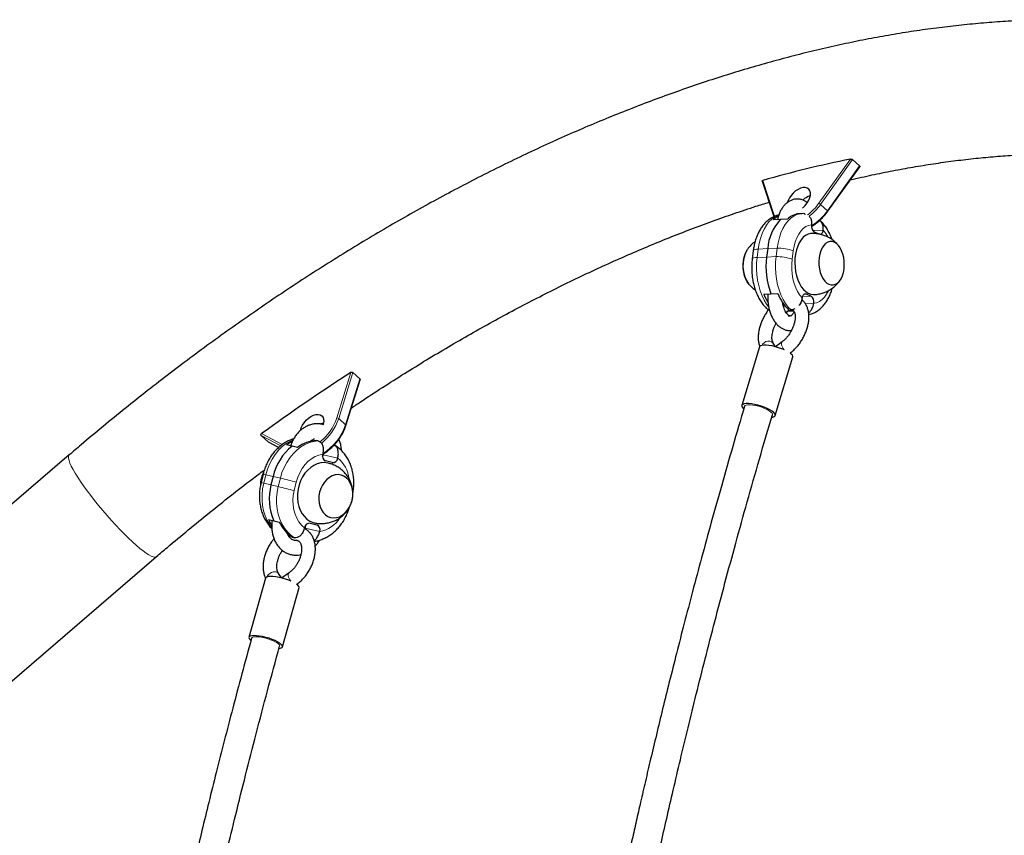
# Model space of a CAD drawing. Extents: x -83 to 770, y -9 to 651.
# Drawn here: x 113 to 135, y 170 to 188 of the extents above; entities that cross this region are included whole.
import ezdxf

# ---------------------------------------------------------------- set-up
doc = ezdxf.new("R2010")
doc.units = 0
doc.header["$LTSCALE"] = 0.125
doc.header["$MEASUREMENT"] = 0
doc.layers.add('CONTOUR', color=7, linetype='CONTINUOUS')

msp = doc.modelspace()

# ---------------------------------------------------------------- linework, layer by layer
at = {"layer": 'CONTOUR', "lineweight": 18}
for p, q in [((130.54186, 183.93393), (131.21942, 184.88036)), ((131.26494, 184.86878), (130.57803, 183.90927)), ((130.72636, 183.77329), (131.41328, 184.73279)), ((129.33929, 184.42257), (129.57639, 183.69885)), ((130.57803, 183.90927), (130.72636, 183.77329)), ((129.57639, 183.69885), (129.59674, 183.65083)), ((130.63245, 183.35621), (130.40669, 183.34642)), ((129.24007, 182.95065), (129.21704, 182.76963)), ((129.42012, 182.77844), (129.21704, 182.76963)), ((129.44316, 182.95946), (129.24007, 182.95065)), ((129.42012, 182.77844), (129.6232, 182.78725)), ((129.44316, 182.95946), (129.64624, 182.96827)), ((129.6232, 182.78725), (129.64624, 182.96827)), ((129.99185, 182.91251), (129.96881, 182.73149)), ((130.37689, 181.94035), (130.19032, 181.93226)), ((130.26999, 181.98878), (130.22888, 181.98699)), ((130.43279, 181.78739), (130.25024, 181.77947)), ((129.9312, 180.72535), (129.92231, 180.72051)), ((120.19505, 179.32533), (120.49553, 180.29967)), ((120.54209, 180.30073), (120.23745, 179.31293)), ((120.38579, 179.17694), (120.69042, 180.16475)), ((120.38579, 179.17694), (120.23745, 179.31293)), ((118.58359, 178.98961), (119.02567, 178.753)), ((118.99348, 178.72842), (118.5746, 178.95262)), ((118.72294, 178.81664), (118.95213, 178.69396)), ((119.89228, 178.54112), (119.9054, 178.53808)), ((120.2186, 178.46558), (119.9054, 178.53808)), ((118.67294, 178.10748), (118.62823, 177.9254)), ((118.78483, 177.88915), (118.62823, 177.9254)), ((118.82954, 178.07123), (118.67294, 178.10748)), ((118.82954, 178.07123), (118.98615, 178.03498)), ((118.94144, 177.8529), (118.98615, 178.03498)), ((119.32828, 177.95132), (119.28357, 177.76924)), ((118.78483, 177.88915), (118.94144, 177.8529)), ((119.76815, 177.03265), (119.60543, 177.07032)), ((119.50379, 176.96333), (119.5179, 176.96007)), ((119.83111, 176.88756), (119.5179, 176.96007)), ((119.33957, 175.76067), (119.33529, 175.75815))]:
    msp.add_line(p, q, dxfattribs=at)
at = {"layer": 'CONTOUR', "lineweight": 25}
for p, q in [((130.73415, 183.76276), (131.41733, 184.71704)), ((131.26494, 184.86878), (131.41328, 184.73279)), ((129.32515, 184.40495), (129.56523, 183.67213)), ((129.56523, 183.67213), (129.57608, 183.64387)), ((130.17301, 183.70906), (130.12224, 183.70685)), ((130.22911, 183.70565), (130.25538, 183.70134)), ((129.70802, 183.58218), (129.56094, 183.5758)), ((129.86556, 183.58901), (129.71848, 183.58263)), ((130.38302, 183.46921), (130.38286, 183.46789)), ((130.53312, 183.27357), (130.43893, 183.31624)), ((130.63228, 183.3549), (130.63245, 183.35621)), ((129.1346, 182.91764), (129.11156, 182.73662)), ((129.44316, 182.95946), (129.42012, 182.77844)), ((129.35854, 181.98542), (129.51085, 181.99203)), ((129.51085, 181.99203), (129.66317, 181.99864)), ((130.26999, 181.98878), (130.37689, 181.94035)), ((129.78038, 181.72864), (129.8137, 181.73009)), ((130.18354, 181.90169), (130.18337, 181.90038)), ((130.43279, 181.78739), (130.43296, 181.7887)), ((129.85458, 181.60805), (129.85, 181.57205)), ((130.00689, 181.61465), (129.85458, 181.60805)), ((129.89794, 181.64122), (129.94871, 181.64343)), ((129.61086, 180.85565), (129.56173, 180.93206)), ((129.75614, 180.96279), (129.6093, 180.85449)), ((129.2647, 180.85057), (128.88638, 179.59481)), ((129.92349, 180.71966), (129.93123, 180.72537)), ((129.6045, 179.37847), (129.98282, 180.63423)), ((120.69042, 180.16475), (120.54209, 180.30073)), ((120.39179, 179.16314), (120.69509, 180.14663)), ((118.72294, 178.81664), (118.5746, 178.95262)), ((118.72729, 178.81359), (118.95165, 178.69351)), ((119.23441, 178.72096), (119.12099, 178.74722)), ((119.79861, 178.8344), (119.75946, 178.84346)), ((119.3559, 178.69284), (119.24248, 178.71909)), ((119.89392, 178.54855), (119.89361, 178.54723)), ((119.9054, 178.53808), (119.90974, 178.55577)), ((114.45481, 178.53173), (105.27771, 170.65711)), ((120.09603, 178.3679), (119.95688, 178.40346)), ((120.21827, 178.46426), (120.2186, 178.46558)), ((118.61568, 178.11969), (118.57097, 177.93761)), ((118.82954, 178.07123), (118.78483, 177.88915)), ((118.72818, 177.14752), (118.84563, 177.12033)), ((118.84563, 177.12033), (118.96308, 177.09314)), ((119.629, 177.06821), (119.76815, 177.03265)), ((119.50676, 176.97184), (119.50643, 176.97053)), ((119.51434, 176.94557), (119.5179, 176.96007)), ((119.83111, 176.88756), (119.83143, 176.88888)), ((119.24939, 176.76624), (119.28854, 176.75718)), ((107.1499, 168.47525), (116.327, 176.34987)), ((119.17159, 176.00318), (119.0101, 175.89129)), ((118.66471, 175.8873), (118.30898, 174.6184)), ((119.01189, 175.89253), (118.94565, 175.98871)), ((119.03114, 174.41595), (119.38687, 175.68484)), ((119.33561, 175.75793), (119.33959, 175.76069))]:
    msp.add_line(p, q, dxfattribs=at)
at = {"layer": 'CONTOUR', "lineweight": 25, "flags": 128}
for points in [[(130.1892, 183.8291), (130.20269, 183.84033), (130.25075, 183.88759), (130.29222, 183.94048), (130.32516, 183.99652), (130.34801, 184.05311), (130.35973, 184.10759), (130.35974, 184.15741), (130.34807, 184.20024), (130.32525, 184.23409), (130.29234, 184.25737), (130.2509, 184.26899), (130.20285, 184.2684), (130.15044, 184.25564), (130.09613, 184.2313), (130.04245, 184.19652), (129.99191, 184.15293), (129.94688, 184.10256), (129.90946, 184.04777), (129.8814, 183.99112), (129.86874, 183.95427)], [(130.38026, 183.28396), (130.36342, 183.28265), (130.30855, 183.26925), (130.25579, 183.24219), (130.20628, 183.20204), (130.16106, 183.14966), (130.12111, 183.08618), (130.08727, 183.01293), (130.06026, 182.93149), (130.04066, 182.84358), (130.02889, 182.75109), (130.0252, 182.65598), (130.02966, 182.56027), (130.04219, 182.46602), (130.06251, 182.37523), (130.09019, 182.28983), (130.12464, 182.21165), (130.16513, 182.14234), (130.2108, 182.08339), (130.26067, 182.03606), (130.31367, 182.00135), (130.36868, 181.98), (130.42453, 181.97246), (130.43698, 181.97269)], [(130.63228, 183.3549), (130.6278, 183.33223), (130.62081, 183.31168), (130.61155, 183.29405), (130.60038, 183.28), (130.58773, 183.27006), (130.57407, 183.2646), (130.5666, 183.26361)], [(131.08131, 182.52485), (131.08725, 182.60527), (131.08489, 182.68693), (131.07431, 182.76734), (131.05581, 182.84407), (131.02997, 182.91477), (130.99757, 182.9773), (130.9596, 183.02976), (130.9172, 183.07056), (130.87167, 183.09846), (130.82439, 183.11261), (130.77679, 183.11258), (130.73033, 183.09836), (130.68642, 183.0704), (130.64638, 183.02955), (130.61144, 182.97703), (130.58265, 182.91446), (130.5609, 182.84372), (130.54684, 182.76698), (130.5409, 182.68656), (130.54326, 182.6049), (130.55384, 182.52449), (130.57234, 182.44777), (130.59818, 182.37706), (130.63058, 182.31453), (130.66856, 182.26207), (130.71095, 182.22127), (130.75648, 182.19337), (130.80376, 182.17922), (130.85136, 182.17926), (130.89782, 182.19347), (130.94173, 182.22143), (130.98177, 182.26229), (131.01671, 182.3148), (131.0455, 182.37737), (131.06725, 182.44811), (131.08131, 182.52485)], [(131.08131, 182.52485), (131.08725, 182.60527), (131.08489, 182.68693), (131.07431, 182.76734), (131.05581, 182.84407), (131.02997, 182.91477), (130.99757, 182.9773), (130.9596, 183.02976), (130.9172, 183.07056), (130.87167, 183.09846), (130.82439, 183.11261), (130.77679, 183.11258), (130.73033, 183.09836), (130.68642, 183.0704), (130.64638, 183.02955), (130.61144, 182.97703), (130.58265, 182.91446), (130.5609, 182.84372), (130.54684, 182.76698), (130.5409, 182.68656), (130.54326, 182.6049), (130.55384, 182.52449), (130.57234, 182.44777), (130.59818, 182.37706), (130.63058, 182.31453), (130.66856, 182.26207), (130.71095, 182.22127), (130.75648, 182.19337), (130.80376, 182.17922), (130.85136, 182.17926), (130.89782, 182.19347), (130.94173, 182.22143), (130.98177, 182.26229), (131.01671, 182.3148), (131.0455, 182.37737), (131.06725, 182.44811), (131.08131, 182.52485)], [(129.06105, 182.17314), (129.04389, 182.19159), (129.00592, 182.24406), (128.97352, 182.30659), (128.94768, 182.37729), (128.92918, 182.45401), (128.91859, 182.53442), (128.91623, 182.61608), (128.92218, 182.6965), (128.93624, 182.77325), (128.95799, 182.84398), (128.98677, 182.90656), (129.00551, 182.93711)], [(130.18354, 181.90169), (130.18802, 181.92437), (130.19501, 181.94491), (130.20427, 181.96254), (130.21544, 181.9766), (130.22809, 181.98654), (130.24175, 181.99199), (130.25589, 181.99274), (130.26999, 181.98878)], [(129.8006, 180.78782), (129.74658, 180.81018), (129.67814, 180.83433), (129.60761, 180.85494), (129.5377, 180.87123), (129.47109, 180.88256), (129.41035, 180.88851), (129.35782, 180.88885), (129.3155, 180.88355), (129.28503, 180.87283), (129.26758, 180.8571), (129.2647, 180.85057)], [(129.98282, 180.63423), (129.98371, 180.64783), (129.97364, 180.67161), (129.95013, 180.6981), (129.92349, 180.71966)], [(129.48854, 179.49935), (129.43198, 179.52768), (129.36826, 179.55443), (129.29982, 179.57857), (129.22929, 179.59918), (129.15937, 179.61547), (129.09277, 179.6268), (129.03203, 179.63275), (128.9795, 179.63309), (128.93718, 179.62779), (128.90671, 179.61708), (128.88926, 179.60134), (128.88549, 179.58121), (128.89556, 179.55743), (128.91907, 179.53094), (128.92625, 179.52461)], [(119.41913, 179.05871), (119.43413, 179.11223), (119.46033, 179.16894), (119.49617, 179.22426), (119.53996, 179.27561), (119.58967, 179.3206), (119.64296, 179.35712), (119.69735, 179.38346), (119.75029, 179.39838), (119.79931, 179.4012), (119.84211, 179.39178), (119.87669, 179.37056), (119.90144, 179.33853), (119.9152, 179.29719), (119.91732, 179.24847), (119.90771, 179.19466), (119.90071, 179.17238)], [(129.53478, 179.34225), (129.5537, 179.34549), (129.58417, 179.35621), (129.60162, 179.37194), (129.60538, 179.39208), (129.59532, 179.41585), (129.5718, 179.44234), (129.53575, 179.47054), (129.48854, 179.49935)], [(119.85013, 179.19897), (119.88277, 179.21348), (119.91426, 179.2237)], [(119.88973, 178.49821), (119.8978, 178.51486), (119.9054, 178.53808)], [(119.9054, 178.53808), (119.8978, 178.51486), (119.88973, 178.49821)], [(120.01248, 178.35694), (120.00111, 178.35945), (119.92794, 178.36734), (119.85337, 178.36138), (119.779, 178.34171), (119.70641, 178.30876), (119.63715, 178.26321), (119.57268, 178.20604), (119.5144, 178.13847), (119.46354, 178.06195), (119.42118, 177.97809), (119.38822, 177.88869), (119.36538, 177.79565), (119.35312, 177.70096), (119.35173, 177.60664), (119.36122, 177.51468), (119.3814, 177.42707), (119.41183, 177.34565), (119.45187, 177.27217), (119.50066, 177.2082), (119.55716, 177.15509), (119.62017, 177.11398), (119.68835, 177.08575), (119.71545, 177.0785)], [(120.52359, 177.55666), (120.53772, 177.63706), (120.54084, 177.71771), (120.53288, 177.79617), (120.51406, 177.87005), (120.48496, 177.93712), (120.44646, 177.99532), (120.39974, 178.0429), (120.34621, 178.0784), (120.2875, 178.10075), (120.22539, 178.10927), (120.16178, 178.1037), (120.09859, 178.08421), (120.03774, 178.05139), (119.98109, 178.00624), (119.93035, 177.95013), (119.88706, 177.88477), (119.85255, 177.81214), (119.82785, 177.73444), (119.81373, 177.65405), (119.8106, 177.5734), (119.81857, 177.49494), (119.83739, 177.42105), (119.86649, 177.35399), (119.90499, 177.29579), (119.95171, 177.24821), (120.00524, 177.21271), (120.06395, 177.19035), (120.12605, 177.18183), (120.18967, 177.1874), (120.25286, 177.20689), (120.3137, 177.23971), (120.37036, 177.28486), (120.4211, 177.34097), (120.46438, 177.40634), (120.4989, 177.47897), (120.52359, 177.55666)], [(120.52359, 177.55666), (120.53772, 177.63706), (120.54084, 177.71771), (120.53288, 177.79617), (120.51406, 177.87005), (120.48496, 177.93712), (120.44646, 177.99532), (120.39974, 178.0429), (120.34621, 178.0784), (120.2875, 178.10075), (120.22539, 178.10927), (120.16178, 178.1037), (120.09859, 178.08421), (120.03774, 178.05139), (119.98109, 178.00624), (119.93035, 177.95013), (119.88706, 177.88477), (119.85255, 177.81214), (119.82785, 177.73444), (119.81373, 177.65405), (119.8106, 177.5734), (119.81857, 177.49494), (119.83739, 177.42105), (119.86649, 177.35399), (119.90499, 177.29579), (119.95171, 177.24821), (120.00524, 177.21271), (120.06395, 177.19035), (120.12605, 177.18183), (120.18967, 177.1874), (120.25286, 177.20689), (120.3137, 177.23971), (120.37036, 177.28486), (120.4211, 177.34097), (120.46438, 177.40634), (120.4989, 177.47897), (120.52359, 177.55666)], [(119.21945, 175.82128), (119.16652, 175.84277), (119.09874, 175.86627), (119.02816, 175.88669), (118.95748, 175.90325), (118.88943, 175.9153), (118.82662, 175.92238), (118.77147, 175.92423), (118.72609, 175.92076), (118.69222, 175.91212), (118.67118, 175.89864), (118.66471, 175.8873)], [(119.38687, 175.68484), (119.38783, 175.69131), (119.38133, 175.71276), (119.36117, 175.73703), (119.33561, 175.75793)], [(118.92773, 174.52132), (118.87316, 174.5482), (118.81079, 174.57388), (118.74301, 174.59738), (118.67242, 174.6178), (118.60175, 174.63435), (118.5337, 174.6464), (118.47089, 174.65349), (118.41573, 174.65533), (118.37035, 174.65187), (118.33649, 174.64323), (118.31544, 174.62974), (118.30803, 174.61193), (118.31452, 174.59048), (118.33468, 174.56621), (118.35009, 174.55297)], [(118.96202, 174.38142), (118.96977, 174.38248), (119.00363, 174.39112), (119.02467, 174.4046), (119.03209, 174.42241), (119.0256, 174.44387), (119.00544, 174.46814), (118.97239, 174.49429), (118.92773, 174.52132)]]:
    msp.add_lwpolyline(points, dxfattribs=at)
at = {"layer": 'CONTOUR', "lineweight": 18, "flags": 128}
for points in [[(129.67893, 183.67599), (129.66376, 183.6709), (129.59574, 183.63867), (129.53095, 183.5922), (129.47036, 183.53219), (129.41488, 183.45954), (129.36536, 183.37535), (129.32252, 183.28087), (129.28703, 183.17754), (129.25941, 183.06691), (129.24007, 182.95065)], [(129.64624, 182.96827), (129.66557, 183.08453), (129.69319, 183.19516), (129.72869, 183.29849), (129.77152, 183.39297), (129.82105, 183.47716), (129.87653, 183.54981), (129.93712, 183.60982), (130.00191, 183.65629), (130.06993, 183.68852), (130.14015, 183.70603), (130.17244, 183.70903)], [(130.38286, 183.46789), (130.3217, 183.45673), (130.26249, 183.43079), (130.20642, 183.39059), (130.15462, 183.33693), (130.10813, 183.27089), (130.06787, 183.1938), (130.03465, 183.10718), (130.00914, 183.01279), (129.99185, 182.91251)], [(129.11156, 182.73664), (129.11518, 182.74449), (129.12823, 182.75385), (129.15017, 182.76134), (129.18015, 182.76667), (129.21704, 182.76963)], [(129.1346, 182.91764), (129.13822, 182.92551), (129.15127, 182.93487), (129.17321, 182.94236), (129.20319, 182.94769), (129.24007, 182.95065)], [(129.21704, 182.76963), (129.20628, 182.64948), (129.20427, 182.52724), (129.21103, 182.40477), (129.22646, 182.2839), (129.25032, 182.16646), (129.28227, 182.05421), (129.32181, 181.94883), (129.36836, 181.85192), (129.4212, 181.76494), (129.4635, 181.70823)], [(129.94871, 181.64343), (129.88573, 181.70681), (129.82737, 181.78256), (129.77452, 181.86954), (129.72798, 181.96645), (129.68843, 182.07183), (129.65649, 182.18408), (129.63262, 182.30152), (129.61719, 182.42239), (129.61043, 182.54486), (129.61245, 182.66709), (129.6232, 182.78725)], [(129.96881, 182.73149), (129.96008, 182.62733), (129.9601, 182.52137), (129.96885, 182.41575), (129.98617, 182.31257), (130.0117, 182.2139), (130.04494, 182.12171), (130.08522, 182.03787), (130.13173, 181.96403), (130.18354, 181.90169)], [(130.43296, 181.7887), (130.49412, 181.79986), (130.55333, 181.8258), (130.6094, 181.866), (130.6612, 181.91966), (130.70769, 181.9857), (130.7446, 182.05543)], [(129.3153, 180.88351), (129.33306, 180.90988), (129.36623, 180.94121), (129.40639, 180.96383), (129.44961, 180.97553), (129.49167, 180.97517), (129.52843, 180.96278), (129.55632, 180.93957), (129.56175, 180.93201)], [(129.54463, 179.39641), (129.54546, 179.40735), (129.53589, 179.42927), (129.51274, 179.45388), (129.47709, 179.48002), (129.43061, 179.50647), (129.37547, 179.53199), (129.31425, 179.55539), (129.24981, 179.57558), (129.18517, 179.59161), (129.12335, 179.60273), (129.06723, 179.60842), (129.01945, 179.60842), (128.98223, 179.60272), (128.95733, 179.5916), (128.94625, 179.57687)], [(119.25627, 178.85605), (119.20123, 178.83073), (119.11106, 178.77714), (119.02546, 178.71062), (118.94572, 178.63216), (118.87305, 178.54296), (118.80854, 178.44435), (118.75315, 178.33781), (118.70772, 178.22496), (118.67294, 178.10748)], [(118.98615, 178.03498), (119.02093, 178.15246), (119.06635, 178.26531), (119.12174, 178.37184), (119.18626, 178.47046), (119.25893, 178.55966), (119.33866, 178.63811), (119.42426, 178.70464), (119.51443, 178.75823), (119.60783, 178.79809), (119.70303, 178.8236), (119.79861, 178.8344)], [(119.89361, 178.54723), (119.81099, 178.52905), (119.72986, 178.49645), (119.65183, 178.45009), (119.57847, 178.39089), (119.51125, 178.32003), (119.45151, 178.23893), (119.40046, 178.14923), (119.3591, 178.05272), (119.32828, 177.95132)], [(114.4548, 178.53172), (114.44654, 178.52168), (114.43914, 178.49587), (114.44091, 178.4599), (114.45183, 178.41411), (114.47179, 178.35895), (114.5006, 178.29494), (114.53799, 178.22271), (114.58359, 178.14295), (114.63696, 178.05643), (114.6976, 177.96398), (114.76491, 177.86649), (114.83825, 177.7649), (114.91692, 177.66019), (115.00015, 177.55337), (115.08714, 177.44546), (115.17706, 177.33751), (115.26904, 177.23055), (115.36219, 177.12562), (115.45561, 177.02372), (115.54842, 176.92584), (115.63971, 176.83292), (115.7286, 176.74585), (115.81424, 176.66548), (115.8958, 176.59257), (115.9725, 176.52783), (116.0436, 176.47188), (116.10841, 176.42527), (116.16631, 176.38843), (116.21675, 176.36173), (116.25923, 176.34543), (116.29335, 176.33967), (116.31878, 176.34451), (116.32701, 176.34987)], [(118.62823, 177.9254), (118.60462, 177.80507), (118.59253, 177.6837), (118.59214, 177.56311), (118.60347, 177.44512), (118.62634, 177.3315), (118.6604, 177.22397), (118.70515, 177.12414), (118.75991, 177.03351), (118.79757, 176.98372)], [(119.28854, 176.75718), (119.20923, 176.81266), (119.13706, 176.88095), (119.07311, 176.96101), (119.01835, 177.05163), (118.97361, 177.15147), (118.93954, 177.259), (118.91667, 177.37262), (118.90535, 177.49061), (118.90573, 177.6112), (118.91782, 177.73257), (118.94144, 177.8529)], [(119.28357, 177.76924), (119.2639, 177.665), (119.25576, 177.55999), (119.25934, 177.45633), (119.27455, 177.35608), (119.30109, 177.26127), (119.33843, 177.17378), (119.38581, 177.09536), (119.4423, 177.0276), (119.50676, 176.97184)], [(118.72413, 175.9594), (118.75756, 175.9906), (118.79751, 176.01343), (118.84007, 176.02564), (118.88107, 176.02606), (118.9165, 176.01463), (118.9429, 175.99247), (118.94569, 175.98866)], [(118.69658, 175.91376), (118.7005, 175.92288), (118.72413, 175.9594)], [(118.97093, 174.43272), (118.97146, 174.44261), (118.96151, 174.46323), (118.93793, 174.48637), (118.90183, 174.51095), (118.85489, 174.53582), (118.7993, 174.55982), (118.73768, 174.58182), (118.67289, 174.6008), (118.60797, 174.61587), (118.54595, 174.62633), (118.48974, 174.63168), (118.44196, 174.63168), (118.40484, 174.62633), (118.38012, 174.61586), (118.36919, 174.60162)]]:
    msp.add_lwpolyline(points, dxfattribs=at)
at = {"layer": 'CONTOUR', "lineweight": 25}
for centre, radius, start, end in [((136.11585, 160.68091), 24.68984, 101.4386, 105.930282), ((130.47037, 183.7063), 0.40214, 106.293701, 132.475721), ((129.8838, 183.23973), 0.46603, 117.59633, 133.851285), ((130.14868, 183.31081), 0.39693, 93.819681, 135.501862), ((130.48257, 182.87882), 1.04253, 137.555298, 175.563886), ((130.53006, 183.43612), 0.15059, 167.821268, 232.759553), ((129.59634, 182.59299), 0.68398, 150.077966, 214.725824), ((131.04543, 182.56753), 1.63894, 172.60623, 200.557042), ((130.407, 182.39005), 1.12383, 201.102941, 211.615729), ((130.52537, 182.30918), 0.91643, 199.807682, 226.791691), ((130.28576, 181.82047), 0.15059, 347.821268, 52.759553), ((129.86601, 181.85872), 0.34456, 272.535766, 285.618765), ((143.50647, 144.66646), 42.41731, 122.853254, 125.984315), ((119.6168, 178.08522), 0.82708, 117.337243, 126.831555), ((119.79851, 178.12288), 0.72164, 93.102137, 127.83198), ((119.95176, 177.81721), 1.1506, 128.312086, 167.24569), ((120.00114, 178.50875), 0.11421, 160.310354, 247.200294), ((120.1075, 178.47907), 0.11176, 264.108375, 352.389268), ((119.91582, 177.59178), 1.16943, 165.268469, 203.774504), ((119.49756, 177.50866), 0.84992, 205.145115, 214.643728), ((119.63852, 177.39587), 0.74017, 204.141658, 238.282635), ((119.61753, 176.95704), 0.11176, 84.108375, 172.389268), ((119.36489, 176.99816), 0.15768, 346.020315, 4.454497), ((119.36489, 176.99816), 0.15768, 346.02035, 4.452271), ((119.72389, 176.92736), 0.11421, 340.310354, 67.200294)]:
    msp.add_arc(centre, radius, start, end, dxfattribs=at)
at = {"layer": 'CONTOUR', "lineweight": 18}
for centre, radius, start, end in [((129.57168, 184.62836), 1.19309, 307.449985, 324.406225), ((129.56434, 184.63503), 1.2467, 308.11965, 324.398817), ((130.47263, 183.79357), 0.15651, 47.666927, 63.74364), ((129.58931, 183.67777), 0.02473, 121.506107, 193.189039), ((129.73332, 184.48022), 1.21897, 302.120192, 324.553222), ((130.7173, 183.75844), 0.01739, 14.385632, 58.621119), ((130.14346, 182.89821), 0.66896, 28.010243, 43.053969), ((129.65825, 181.90552), 0.88242, 69.394152, 92.276501), ((129.68129, 182.08654), 0.88242, 69.394152, 92.276501), ((129.79579, 180.9188), 0.05924, 132.208668, 196.796445), ((129.97689, 180.94659), 0.24202, 190.693476, 219.614524), ((119.14865, 179.6778), 1.10417, 308.444733, 341.384353), ((119.12833, 179.6929), 1.17241, 308.94945, 341.089315), ((119.27257, 179.5584), 1.17676, 302.064692, 341.085305), ((120.20234, 179.27158), 0.05424, 49.663554, 97.725379), ((120.37849, 179.16556), 0.01352, 349.687376, 57.315646), ((119.80968, 177.95267), 0.65474, 6.165611, 51.386885), ((118.5194, 177.52778), 0.59969, 75.165728, 80.761351), ((118.4747, 177.34571), 0.59968, 75.165692, 80.761407), ((114.8123, 160.22419), 18.29331, 75.707921, 76.811093), ((114.76759, 160.04211), 18.29331, 75.707921, 76.811093), ((119.71705, 177.52254), 0.6439, 280.231594, 328.226802), ((119.2142, 175.95761), 0.0624, 133.226758, 199.997789), ((119.41356, 175.99322), 0.26421, 192.447184, 219.362777)]:
    msp.add_arc(centre, radius, start, end, dxfattribs=at)
at = {"layer": 'CONTOUR', "lineweight": 25}
for points, knots in [([(147.65495, 181.76471), (147.64806, 181.77637), (147.57376, 181.9022), (147.42305, 182.13472), (147.20236, 182.4613), (146.97161, 182.77845), (146.73218, 183.08708), (146.48385, 183.38682), (146.22681, 183.67767), (145.96113, 183.9595), (145.68694, 184.23225), (145.40433, 184.49582), (145.1134, 184.75014), (144.81428, 184.99512), (144.50706, 185.23067), (144.19184, 185.45672), (143.86874, 185.67318), (143.53785, 185.87998), (143.19927, 186.07705), (142.8531, 186.26429), (142.49947, 186.44164), (142.13848, 186.609), (141.77025, 186.76631), (141.3949, 186.91347), (141.01256, 187.05042), (140.62338, 187.17706), (140.2275, 187.29334), (139.82505, 187.39917), (139.41622, 187.49449), (139.00115, 187.57924), (138.58003, 187.65336), (138.15303, 187.71679), (137.72033, 187.7695), (137.28213, 187.81144), (136.83863, 187.84259), (136.39001, 187.86292), (135.9365, 187.87242), (135.47828, 187.87107), (135.01558, 187.85888), (134.54859, 187.83586), (134.07754, 187.80201), (133.60262, 187.75736), (133.12407, 187.70194), (132.64207, 187.63578), (132.15686, 187.55893), (131.66862, 187.47141), (131.17759, 187.3733), (130.68395, 187.26464), (130.18793, 187.14549), (129.68972, 187.01592), (129.18952, 186.876), (128.68756, 186.7258), (128.18402, 186.5654), (127.67911, 186.39488), (127.17303, 186.21434), (126.66598, 186.02384), (126.15815, 185.82349), (125.64975, 185.61338), (125.14096, 185.39361), (124.63198, 185.16428), (124.12301, 184.92549), (123.61425, 184.67735), (123.10587, 184.41996), (122.59808, 184.15344), (122.09107, 183.8779), (121.58502, 183.59347), (121.08014, 183.30025), (120.57661, 182.99838), (120.07461, 182.68797), (119.57435, 182.36917), (119.076, 182.04209), (118.57975, 181.70687), (118.0858, 181.36366), (117.59432, 181.01257), (117.10551, 180.65377), (116.61954, 180.28739), (116.13661, 179.91357), (115.65687, 179.53249), (115.18059, 179.14418), (114.78022, 178.80983), (114.53927, 178.60391), (114.45481, 178.53173)], [0, 0, 0, 0, 0.0012904, 0.01392861, 0.02654484, 0.0391408, 0.05171848, 0.06428013, 0.07682819, 0.08936531, 0.10189429, 0.11441803, 0.1269395, 0.13946099, 0.1519852, 0.16451511, 0.17705356, 0.18960331, 0.20216691, 0.21474675, 0.22734496, 0.23996344, 0.25260381, 0.26526738, 0.27795519, 0.29066797, 0.30340616, 0.3161699, 0.32895907, 0.34177328, 0.35461194, 0.36747421, 0.38035912, 0.39326552, 0.40619214, 0.41913765, 0.43210063, 0.44507964, 0.45807321, 0.47107992, 0.48409833, 0.49712708, 0.51016485, 0.52321038, 0.5362625, 0.54932011, 0.56238219, 0.5754478, 0.5885161, 0.6015863, 0.61465771, 0.62772971, 0.64080159, 0.65387288, 0.66694316, 0.6800121, 0.69307939, 0.70614478, 0.71920808, 0.7322691, 0.74532773, 0.75838386, 0.77143742, 0.78448837, 0.79753668, 0.81058234, 0.82362539, 0.83666584, 0.84970374, 0.86273916, 0.87577216, 0.88880281, 0.90183121, 0.91485745, 0.92788163, 0.94090385, 0.95392422, 0.96694287, 0.9799599, 0.99297543, 1, 1, 1, 1]), ([(131.2143, 184.43345), (131.29581, 184.45281), (131.52686, 184.50769), (131.90372, 184.58723), (132.34492, 184.67287), (132.78215, 184.74812), (133.21541, 184.81357), (133.64449, 184.86907), (134.06921, 184.91465), (134.48941, 184.95032), (134.90491, 184.97609), (135.31557, 184.99196), (135.72122, 184.99796), (136.12173, 184.9941), (136.51694, 184.9804), (136.90673, 184.95689), (137.29094, 184.92354), (137.66958, 184.88056), (138.04204, 184.82729), (138.34564, 184.77691), (138.52246, 184.74071), (138.57958, 184.72902)], [0, 0, 0, 0, 0.030120743, 0.085379352, 0.140640183, 0.195906528, 0.251182115, 0.306471143, 0.361778312, 0.417108859, 0.472468587, 0.527863892, 0.583301786, 0.638789909, 0.694336535, 0.749950563, 0.80564149, 0.861419367, 0.91729472, 0.973278452, 1, 1, 1, 1]), ([(131.21942, 184.88036), (131.22301, 184.8808), (131.23021, 184.8817), (131.24286, 184.87988), (131.2544, 184.87596), (131.2615, 184.87178), (131.26432, 184.86932), (131.26494, 184.86878)], [0, 0, 0, 0, 0.25120616, 0.50297493, 0.73668613, 0.94195638, 1, 1, 1, 1]), ([(131.41328, 184.73279), (131.41495, 184.73098), (131.4183, 184.72736), (131.41932, 184.72199), (131.41888, 184.71844), (131.41734, 184.71714), (131.41728, 184.71708)], [0, 0, 0, 0, 0.323750276, 0.646945849, 0.984820852, 1, 1, 1, 1]), ([(129.32545, 184.40504), (129.32504, 184.40632), (129.32399, 184.40958), (129.32597, 184.41453), (129.33081, 184.41947), (129.33642, 184.42152), (129.33929, 184.42257)], [0, 0, 0, 0, 0.16531667, 0.42065073, 0.70353201, 1, 1, 1, 1]), ([(120.50736, 179.5379), (120.57294, 179.58227), (120.79476, 179.73237), (121.1745, 179.97973), (121.64623, 180.28), (122.1191, 180.57142), (122.59276, 180.85448), (123.06704, 181.1289), (123.5417, 181.39461), (124.01652, 181.65149), (124.49129, 181.89944), (124.96578, 182.13837), (125.43979, 182.36817), (125.91309, 182.58876), (126.38546, 182.80006), (126.85668, 183.00199), (127.32655, 183.19448), (127.79483, 183.37743), (128.26136, 183.55092), (128.72577, 183.71436), (129.12954, 183.84991), (129.37741, 183.92692), (129.47212, 183.95635)], [0, 0, 0, 0, 0.02208944, 0.07472493, 0.12734906, 0.1799614, 0.23256154, 0.28514912, 0.33772383, 0.39028537, 0.44283353, 0.49536815, 0.54788914, 0.6003965, 0.6528903, 0.70537074, 0.75783811, 0.81029285, 0.86273554, 0.91516691, 0.9675879, 1, 1, 1, 1]), ([(130.29475, 183.94896), (130.27851, 183.96011), (130.2444, 183.98354), (130.18518, 184.00811), (130.12028, 184.02287), (130.0534, 184.0243), (129.98905, 184.01306), (129.92825, 183.99015), (129.87156, 183.95644), (129.81922, 183.91231), (129.77166, 183.85789), (129.72944, 183.79356), (129.69386, 183.72), (129.66753, 183.64825), (129.65664, 183.59947), (129.65224, 183.57976)], [0, 0, 0, 0, 0.06760107, 0.14196859, 0.22207785, 0.29929298, 0.37471599, 0.44957153, 0.52524934, 0.60307397, 0.6838812, 0.76771747, 0.85378576, 0.94091299, 1, 1, 1, 1]), ([(129.68094, 183.67941), (129.65974, 183.67431), (129.61293, 183.66304), (129.54442, 183.63175), (129.47562, 183.58904), (129.41127, 183.5354), (129.35168, 183.47137), (129.29747, 183.39708), (129.24941, 183.31318), (129.20829, 183.22082), (129.17495, 183.12152), (129.14978, 183.02014), (129.1395, 182.95074), (129.1346, 182.91764)], [0, 0, 0, 0, 0.07030312, 0.155224792, 0.24146637, 0.329968365, 0.42136411, 0.515783928, 0.612751885, 0.711351311, 0.810581826, 0.909668418, 1, 1, 1, 1]), ([(130.23717, 183.70776), (130.21763, 183.70946), (130.1959, 183.71134), (130.17436, 183.7088), (130.17218, 183.70855)], [0, 0, 0, 0, 0.89895461, 1, 1, 1, 1]), ([(130.33254, 183.65708), (130.34513, 183.64053), (130.37183, 183.60546), (130.38729, 183.53742), (130.38431, 183.4897), (130.38302, 183.46921)], [0, 0, 0, 0, 0.33759865, 0.71554, 1, 1, 1, 1]), ([(130.38245, 183.43615), (130.39158, 183.44133), (130.42671, 183.46123), (130.48629, 183.50466), (130.55964, 183.5653), (130.62858, 183.63299), (130.68705, 183.69931), (130.72011, 183.74385), (130.73415, 183.76276)], [0, 0, 0, 0, 0.06903674, 0.26569605, 0.46220722, 0.65862667, 0.85502451, 1, 1, 1, 1]), ([(130.63245, 183.35621), (130.63361, 183.38488), (130.63594, 183.44224), (130.60948, 183.5181), (130.57541, 183.55044), (130.5587, 183.5663)], [0, 0, 0, 0, 0.33725231, 0.6748818, 1, 1, 1, 1]), ([(130.82395, 183.15276), (130.81934, 183.16679), (130.80337, 183.21536), (130.76778, 183.29272), (130.71739, 183.38375), (130.65841, 183.46625), (130.60837, 183.52257), (130.57759, 183.55016), (130.57097, 183.55611)], [0, 0, 0, 0, 0.08591998, 0.29752571, 0.51106348, 0.72618191, 0.94102741, 1, 1, 1, 1]), ([(130.97074, 183.01501), (130.95563, 183.03349), (130.92219, 183.07435), (130.86057, 183.12904), (130.78878, 183.17975), (130.7103, 183.22135), (130.62676, 183.25336), (130.5366, 183.27513), (130.45378, 183.28577), (130.40065, 183.28337), (130.38048, 183.28247)], [0, 0, 0, 0, 0.10648662, 0.23550184, 0.36601651, 0.49769821, 0.630255, 0.76343938, 0.91018363, 1, 1, 1, 1]), ([(129.17345, 183.10945), (129.15768, 183.09793), (129.11935, 183.06992), (129.06688, 183.01663), (129.02596, 182.96899), (129.00786, 182.93947), (129.00397, 182.93312)], [0, 0, 0, 0, 0.23759764, 0.57753647, 0.90917103, 1, 1, 1, 1]), ([(129.11156, 182.73662), (129.10929, 182.71681), (129.10285, 182.66061), (129.09857, 182.56631), (129.10123, 182.45461), (129.11208, 182.3435), (129.13094, 182.23419), (129.15779, 182.12783), (129.1926, 182.02552), (129.23541, 181.92842), (129.28618, 181.83766), (129.34506, 181.75509), (129.39513, 181.69878), (129.42591, 181.67118), (129.43254, 181.66523)], [0, 0, 0, 0, 0.0496155, 0.14073394, 0.23172327, 0.32277063, 0.41403079, 0.50569797, 0.59797741, 0.6910382, 0.78494866, 0.87955427, 0.97403985, 1, 1, 1, 1]), ([(129.033, 182.20539), (129.05018, 182.18507), (129.08604, 182.14265), (129.13612, 182.09726), (129.16993, 182.07488), (129.17957, 182.0685)], [0, 0, 0, 0, 0.39667771, 0.82802788, 1, 1, 1, 1]), ([(130.43676, 181.97424), (130.45034, 181.9745), (130.49533, 181.97533), (130.57002, 181.98968), (130.65827, 182.01591), (130.74046, 182.05277), (130.81565, 182.0982), (130.88332, 182.15101), (130.94202, 182.21042), (130.98167, 182.25788), (130.99898, 182.28676), (131.00235, 182.29238)], [0, 0, 0, 0, 0.06032308, 0.19984707, 0.33607632, 0.46914058, 0.59911739, 0.7260421, 0.84992417, 0.97077527, 1, 1, 1, 1]), ([(129.44663, 181.98924), (129.44515, 181.96073), (129.44209, 181.90161), (129.44741, 181.81101), (129.46015, 181.71964), (129.48096, 181.63089), (129.50954, 181.54619), (129.54593, 181.46689), (129.59008, 181.39445), (129.6418, 181.33071), (129.69823, 181.27966), (129.75716, 181.24187), (129.81856, 181.21526), (129.88341, 181.20191), (129.92945, 181.19789), (129.9516, 181.20178), (129.95203, 181.20186)], [0, 0, 0, 0, 0.07349423, 0.15239752, 0.23143678, 0.3107808, 0.3906705, 0.47131915, 0.5528271, 0.63495343, 0.7165299, 0.78694154, 0.85487809, 0.92805984, 0.99859774, 1, 1, 1, 1]), ([(130.32545, 181.54273), (130.34567, 181.54761), (130.3915, 181.55868), (130.45906, 181.58962), (130.52787, 181.63231), (130.59221, 181.68596), (130.65182, 181.74998), (130.70599, 181.8243), (130.75422, 181.9081), (130.79466, 182.00085), (130.81983, 182.0694), (130.82908, 182.10792), (130.82995, 182.11154)], [0, 0, 0, 0, 0.08202694, 0.18589153, 0.29137046, 0.39961401, 0.51139681, 0.62687824, 0.7454762, 0.86606956, 0.98743477, 1, 1, 1, 1]), ([(130.01098, 181.60589), (130.00719, 181.59781), (129.99658, 181.57523), (129.97746, 181.54906), (129.9569, 181.52766), (129.94041, 181.51685), (129.92968, 181.51321), (129.92385, 181.51285), (129.91443, 181.51448), (129.89871, 181.52196), (129.87764, 181.53832), (129.85332, 181.56529), (129.82816, 181.60349), (129.8047, 181.65115), (129.78485, 181.70722), (129.77124, 181.75851), (129.76675, 181.79152), (129.76528, 181.80235)], [0, 0, 0, 0, 0.03818317, 0.10671426, 0.17487071, 0.24401058, 0.31748527, 0.40433444, 0.48004922, 0.5492739, 0.61484193, 0.68430841, 0.75328095, 0.8227725, 0.8933584, 0.96502005, 1, 1, 1, 1]), ([(129.93123, 180.72537), (129.94371, 180.73493), (129.97908, 180.76202), (130.03458, 180.81379), (130.09561, 180.88213), (130.15115, 180.95711), (130.20047, 181.03729), (130.24282, 181.12143), (130.27752, 181.20824), (130.3039, 181.29645), (130.32136, 181.38484), (130.32924, 181.4722), (130.32687, 181.55722), (130.31358, 181.6382), (130.28999, 181.71052), (130.25746, 181.77252), (130.21975, 181.82408), (130.18839, 181.85063), (130.17334, 181.86337)], [0, 0, 0, 0, 0.03608107, 0.10226885, 0.16818085, 0.2338697, 0.29941766, 0.36496124, 0.43063617, 0.49658053, 0.5629604, 0.62991105, 0.69746658, 0.76534929, 0.83265814, 0.89115367, 0.94774689, 1, 1, 1, 1]), ([(130.18337, 181.90038), (130.17694, 181.87187), (130.16407, 181.81481), (130.13519, 181.75693), (130.11376, 181.73687), (130.11314, 181.73629)], [0, 0, 0, 0, 0.4923973, 0.98534529, 1, 1, 1, 1]), ([(130.32077, 181.58232), (130.32358, 181.58407), (130.34788, 181.59926), (130.38428, 181.64892), (130.41988, 181.71834), (130.42891, 181.76664), (130.43279, 181.78739)], [0, 0, 0, 0, 0.044744704, 0.386707209, 0.736629053, 1, 1, 1, 1]), ([(129.46096, 181.64801), (129.45693, 181.6432), (129.43328, 181.61492), (129.39534, 181.55692), (129.34849, 181.47538), (129.30935, 181.38985), (129.27803, 181.30233), (129.2553, 181.21389), (129.24181, 181.1258), (129.23798, 181.03915), (129.24543, 180.95593), (129.2576, 180.89421), (129.27079, 180.86266), (129.27387, 180.85531)], [0, 0, 0, 0, 0.02128549, 0.1251104, 0.22879612, 0.33257749, 0.4366416, 0.54124406, 0.64663543, 0.75298202, 0.86021076, 0.96744384, 1, 1, 1, 1]), ([(129.48123, 181.63587), (129.48026, 181.63602), (129.46131, 181.63892), (129.44704, 181.65304), (129.43351, 181.66644)], [0, 0, 0, 0, 0.0512228, 1, 1, 1, 1]), ([(129.83269, 181.59853), (129.83653, 181.60126), (129.85505, 181.61443), (129.88574, 181.62874), (129.92169, 181.64115), (129.95003, 181.64482), (129.97028, 181.64303), (129.98431, 181.63785), (129.99575, 181.62963), (130.00944, 181.61117), (130.02127, 181.58447), (130.03022, 181.54708), (130.03397, 181.4995), (130.03116, 181.4447), (130.02114, 181.38429), (130.00364, 181.32018), (129.97881, 181.25449), (129.94719, 181.18942), (129.90973, 181.12721), (129.86768, 181.0699), (129.82269, 181.01949), (129.78487, 180.98469), (129.76286, 180.96792), (129.75614, 180.96279)], [0, 0, 0, 0, 0.01260988, 0.06094521, 0.10883956, 0.15695861, 0.20671401, 0.26172999, 0.33287756, 0.38244953, 0.42909807, 0.4786598, 0.52725712, 0.57595399, 0.62517661, 0.67502258, 0.72539163, 0.77610713, 0.82696614, 0.87772872, 0.92814699, 0.97802658, 1, 1, 1, 1]), ([(130.02522, 181.6673), (130.0125, 181.66031), (129.98741, 181.64651), (129.96149, 181.64444), (129.94871, 181.64343)], [0, 0, 0, 0, 0.50678525, 1, 1, 1, 1]), ([(129.56173, 180.93206), (129.55969, 180.93546), (129.55387, 180.94517), (129.54436, 180.96935), (129.53629, 181.00836), (129.53366, 181.05738), (129.53776, 181.11333), (129.54911, 181.17458), (129.5681, 181.23908), (129.59227, 181.30129), (129.61286, 181.34026), (129.62223, 181.358)], [0, 0, 0, 0, 0.06097042, 0.17405834, 0.29413972, 0.41271996, 0.53175198, 0.65217058, 0.77408961, 0.8972154, 1, 1, 1, 1]), ([(120.49553, 180.29967), (120.49926, 180.30168), (120.50671, 180.30572), (120.51969, 180.308), (120.53146, 180.30688), (120.53864, 180.30367), (120.54147, 180.30126), (120.54209, 180.30073)], [0, 0, 0, 0, 0.25120616, 0.50297493, 0.73668613, 0.94195638, 1, 1, 1, 1]), ([(120.69042, 180.16475), (120.69205, 180.16283), (120.69531, 180.15899), (120.69656, 180.15247), (120.69531, 180.1484), (120.69479, 180.14671)], [0, 0, 0, 0, 0.36965258, 0.73867181, 1, 1, 1, 1]), ([(128.94626, 179.5769), (128.86148, 179.28939), (128.69557, 178.72674), (128.45838, 177.89726), (128.23584, 177.10193), (128.02769, 176.3405), (127.83432, 175.6174), (127.65502, 174.93257), (127.48911, 174.2859), (127.33495, 173.67322), (127.19121, 173.09121), (127.05763, 172.54056), (126.93398, 172.02196), (126.82084, 171.53967), (126.71784, 171.09388), (126.62355, 170.68004), (126.5349, 170.28529), (126.41491, 169.74654), (126.32776, 169.33496), (126.26814, 169.05338)], [0, 0, 0, 0, 0.08351437, 0.16343731, 0.23987621, 0.3128311, 0.38230202, 0.44714121, 0.50861978, 0.56673776, 0.62149516, 0.67390592, 0.72281759, 0.76823018, 0.8101437, 0.84855818, 0.88480523, 0.92119217, 1, 1, 1, 1]), ([(126.85549, 168.822), (126.87691, 168.92251), (126.93372, 169.189), (127.03062, 169.63372), (127.14907, 170.16915), (127.27844, 170.74263), (127.41909, 171.35396), (127.57152, 172.00289), (127.73626, 172.68915), (127.91385, 173.41243), (128.10486, 174.17242), (128.3099, 174.96876), (128.52821, 175.79578), (128.76017, 176.65268), (129.00635, 177.53857), (129.26809, 178.45777), (129.45128, 179.07958), (129.54462, 179.39638)], [0, 0, 0, 0, 0.02801117, 0.07427144, 0.12417201, 0.17771286, 0.23489396, 0.29571528, 0.36017681, 0.4282785, 0.50002034, 0.57540227, 0.65442427, 0.73557826, 0.82024339, 0.90841962, 1, 1, 1, 1]), ([(119.90305, 179.18356), (119.89602, 179.1859), (119.86484, 179.19632), (119.80641, 179.20257), (119.72985, 179.2018), (119.65348, 179.18801), (119.57876, 179.16265), (119.5067, 179.12577), (119.43844, 179.07794), (119.37521, 179.01985), (119.3181, 178.95252), (119.2686, 178.877), (119.22959, 178.80182), (119.21162, 178.75033), (119.20384, 178.72804)], [0, 0, 0, 0, 0.025576969, 0.11353214, 0.201181189, 0.289012442, 0.377527875, 0.467064101, 0.557741915, 0.649474804, 0.742038399, 0.835169614, 0.928648791, 1, 1, 1, 1]), ([(118.5746, 178.95262), (118.57295, 178.95456), (118.56965, 178.95844), (118.56847, 178.96603), (118.57024, 178.97416), (118.57517, 178.98255), (118.58074, 178.98722), (118.58359, 178.98961)], [0, 0, 0, 0, 0.18484654, 0.36937638, 0.56228749, 0.7760112, 1, 1, 1, 1]), ([(119.89647, 178.54749), (119.89837, 178.54854), (119.92631, 178.5639), (119.97913, 178.60171), (120.05327, 178.6605), (120.12333, 178.7269), (120.18833, 178.79861), (120.24716, 178.87478), (120.29891, 178.95411), (120.34255, 179.03532), (120.37287, 179.10543), (120.38676, 179.14779), (120.39179, 179.16314)], [0, 0, 0, 0, 0.008450074, 0.124224204, 0.239905751, 0.355524967, 0.471121879, 0.586739443, 0.702409647, 0.818178675, 0.934090221, 1, 1, 1, 1]), ([(119.26974, 178.87585), (119.25383, 178.87124), (119.20719, 178.85773), (119.13274, 178.82265), (119.04722, 178.77196), (118.96619, 178.70989), (118.89053, 178.63789), (118.82126, 178.55661), (118.75933, 178.46715), (118.70551, 178.37067), (118.66063, 178.26839), (118.63214, 178.18374), (118.61925, 178.13355), (118.61568, 178.11969)], [0, 0, 0, 0, 0.050639902, 0.14851143, 0.247464862, 0.347488234, 0.448452386, 0.550158295, 0.652392683, 0.754972981, 0.85777111, 0.960709676, 1, 1, 1, 1]), ([(118.72746, 178.81394), (118.72654, 178.81428), (118.72479, 178.81493), (118.72354, 178.81608), (118.72294, 178.81664)], [0, 0, 0, 0, 0.51973277, 1, 1, 1, 1]), ([(119.61578, 178.81485), (119.61868, 178.81789), (119.63474, 178.83473), (119.66617, 178.85541), (119.69722, 178.87308), (119.71306, 178.87722), (119.71577, 178.87792)], [0, 0, 0, 0, 0.09039884, 0.50055206, 0.91465569, 1, 1, 1, 1]), ([(119.79861, 178.8344), (119.81523, 178.82775), (119.84846, 178.81446), (119.88444, 178.76256), (119.9048, 178.69342), (119.90756, 178.61831), (119.89802, 178.5695), (119.89392, 178.54855)], [0, 0, 0, 0, 0.20759891, 0.41513491, 0.62450505, 0.83874837, 1, 1, 1, 1]), ([(120.54028, 177.70139), (120.5406, 177.70282), (120.54897, 177.74097), (120.55861, 177.8172), (120.56476, 177.92937), (120.55964, 178.04094), (120.54399, 178.15032), (120.51762, 178.25617), (120.48078, 178.35702), (120.4338, 178.4514), (120.37728, 178.5379), (120.31205, 178.6152), (120.24084, 178.68048), (120.18375, 178.72118), (120.15179, 178.74006), (120.14552, 178.74377)], [0, 0, 0, 0, 0.00350058, 0.09329541, 0.18325509, 0.27336566, 0.36361646, 0.45393512, 0.54419225, 0.63418839, 0.72366772, 0.81235897, 0.90003727, 0.98035805, 1, 1, 1, 1]), ([(120.2972, 178.62595), (120.29492, 178.65395), (120.29016, 178.71257), (120.27154, 178.79489), (120.25132, 178.84617), (120.24191, 178.87004)], [0, 0, 0, 0, 0.328268592, 0.687268287, 1, 1, 1, 1]), ([(120.2186, 178.46558), (120.22386, 178.4951), (120.23438, 178.55415), (120.22432, 178.63694), (120.19696, 178.70445), (120.16631, 178.72856), (120.15123, 178.74042)], [0, 0, 0, 0, 0.25531914, 0.51092383, 0.75929806, 1, 1, 1, 1]), ([(120.52366, 177.5565), (120.52925, 177.58384), (120.54087, 177.64063), (120.54317, 177.72678), (120.53448, 177.8125), (120.51485, 177.89479), (120.48453, 177.97456), (120.44387, 178.05043), (120.39348, 178.12104), (120.33414, 178.1851), (120.26444, 178.24353), (120.18488, 178.29357), (120.09969, 178.3331), (120.04068, 178.34888), (120.01273, 178.35636)], [0, 0, 0, 0, 0.07910301, 0.16432477, 0.24354069, 0.32355125, 0.40434344, 0.48585969, 0.56802094, 0.65073529, 0.7339041, 0.82631154, 0.91772224, 1, 1, 1, 1]), ([(116.327, 176.34987), (116.405, 176.41653), (116.6319, 176.61045), (117.01031, 176.9265), (117.46308, 177.29569), (117.91897, 177.65737), (118.31234, 177.96277), (118.55471, 178.14457), (118.64324, 178.21097)], [0, 0, 0, 0, 0.10274135, 0.29888562, 0.49500779, 0.69110323, 0.88716982, 1, 1, 1, 1]), ([(118.6261, 178.15911), (118.61666, 178.14017), (118.59461, 178.0959), (118.57245, 178.02031), (118.55844, 177.94584), (118.55851, 177.8987), (118.55854, 177.88063)], [0, 0, 0, 0, 0.21907478, 0.511978993, 0.812944422, 1, 1, 1, 1]), ([(118.57097, 177.93761), (118.56623, 177.91692), (118.5531, 177.85959), (118.5397, 177.76397), (118.53394, 177.65172), (118.53896, 177.54018), (118.55464, 177.43079), (118.58099, 177.32493), (118.61788, 177.22414), (118.6647, 177.12956), (118.72179, 177.04377), (118.76813, 176.98512), (118.79762, 176.95857), (118.80236, 176.9543)], [0, 0, 0, 0, 0.057827267, 0.160269406, 0.262899607, 0.365701941, 0.468664271, 0.571704006, 0.674673557, 0.777345354, 0.879427547, 0.980610661, 1, 1, 1, 1]), ([(119.71522, 177.0792), (119.71862, 177.07821), (119.75185, 177.06853), (119.8172, 177.06176), (119.90887, 177.05976), (119.9987, 177.07074), (120.08489, 177.09248), (120.16631, 177.12458), (120.24186, 177.16608), (120.31064, 177.21611), (120.37185, 177.27381), (120.4249, 177.3384), (120.46894, 177.40927), (120.5027, 177.48231), (120.51698, 177.53283), (120.52366, 177.5565)], [0, 0, 0, 0, 0.01022572, 0.0999174, 0.18813723, 0.27490157, 0.36025231, 0.44424862, 0.52697654, 0.60856548, 0.68921297, 0.76921838, 0.84902527, 0.92926916, 1, 1, 1, 1]), ([(119.71579, 176.67954), (119.73911, 176.68309), (119.79351, 176.69138), (119.87718, 176.71844), (119.96597, 176.75802), (120.05138, 176.80927), (120.13243, 176.87119), (120.20809, 176.94324), (120.27736, 177.0245), (120.33928, 177.11397), (120.39317, 177.21043), (120.43777, 177.31278), (120.46244, 177.38381), (120.47205, 177.42022), (120.4721, 177.42038)], [0, 0, 0, 0, 0.06729236, 0.15701971, 0.2476322, 0.33924635, 0.43185109, 0.52532682, 0.6194893, 0.71414106, 0.80911307, 0.90428676, 0.99959047, 1, 1, 1, 1]), ([(118.81113, 177.12832), (118.80772, 177.10487), (118.79981, 177.05054), (118.79967, 176.96489), (118.80887, 176.87347), (118.82901, 176.78518), (118.85951, 176.70178), (118.90005, 176.62501), (118.94985, 176.55654), (119.00787, 176.4979), (119.07271, 176.45032), (119.14283, 176.41466), (119.21666, 176.39123), (119.29261, 176.38065), (119.36348, 176.38098), (119.40797, 176.3902), (119.42725, 176.3942)], [0, 0, 0, 0, 0.05758992, 0.13340504, 0.20938201, 0.28548459, 0.36159038, 0.43748465, 0.51286695, 0.58741568, 0.66089548, 0.73325485, 0.80465944, 0.87545248, 0.94599914, 1, 1, 1, 1]), ([(119.34563, 176.69625), (119.33408, 176.69513), (119.30802, 176.69261), (119.27211, 176.70052), (119.23628, 176.71729), (119.20344, 176.74325), (119.17379, 176.77886), (119.15084, 176.81664), (119.14091, 176.84607), (119.13735, 176.8566)], [0, 0, 0, 0, 0.13570725, 0.30606408, 0.46998743, 0.62039805, 0.76321849, 0.91523233, 1, 1, 1, 1]), ([(119.50643, 176.97053), (119.49741, 176.94192), (119.47937, 176.88468), (119.43184, 176.81465), (119.37636, 176.76842), (119.32638, 176.7519), (119.29847, 176.75579), (119.28854, 176.75718)], [0, 0, 0, 0, 0.22537116, 0.45099437, 0.67023523, 0.88270374, 1, 1, 1, 1]), ([(119.33959, 175.76069), (119.3526, 175.77008), (119.38919, 175.79648), (119.4463, 175.84733), (119.50871, 175.91478), (119.56523, 175.98933), (119.61508, 176.06951), (119.65747, 176.15407), (119.69167, 176.24164), (119.71705, 176.33092), (119.73299, 176.42059), (119.73891, 176.5093), (119.73426, 176.59557), (119.71864, 176.67769), (119.69194, 176.75362), (119.65471, 176.82142), (119.60791, 176.87887), (119.55636, 176.92412), (119.51783, 176.9444), (119.50024, 176.95365)], [0, 0, 0, 0, 0.033935, 0.09541402, 0.156782972, 0.21806224, 0.279277113, 0.340510579, 0.401858028, 0.46341204, 0.525280775, 0.587534077, 0.650147687, 0.712819725, 0.77495628, 0.835825957, 0.894873136, 0.952028382, 1, 1, 1, 1]), ([(119.70938, 176.6977), (119.7136, 176.69972), (119.73631, 176.71058), (119.77333, 176.75495), (119.81089, 176.81907), (119.82503, 176.86699), (119.83111, 176.88756)], [0, 0, 0, 0, 0.07557416, 0.40650033, 0.74512896, 1, 1, 1, 1]), ([(118.84974, 176.73414), (118.83612, 176.71806), (118.80259, 176.67847), (118.75617, 176.60789), (118.71063, 176.52509), (118.67321, 176.43847), (118.64432, 176.34971), (118.62463, 176.26003), (118.61479, 176.17081), (118.61513, 176.08331), (118.62696, 175.99967), (118.64395, 175.9338), (118.66127, 175.89898), (118.66676, 175.88794)], [0, 0, 0, 0, 0.06675254, 0.16432985, 0.2618783, 0.35955985, 0.45749993, 0.55587852, 0.65483844, 0.7544134, 0.85434916, 0.95383185, 1, 1, 1, 1]), ([(119.34563, 176.69625), (119.35033, 176.69559), (119.36475, 176.69358), (119.38063, 176.68475), (119.39899, 176.66921), (119.41568, 176.64482), (119.42982, 176.61137), (119.43969, 176.56801), (119.44338, 176.51538), (119.43975, 176.45665), (119.42836, 176.39354), (119.40911, 176.32805), (119.38231, 176.26229), (119.34864, 176.19846), (119.30916, 176.13863), (119.26531, 176.085), (119.21878, 176.03842), (119.18725, 176.01487), (119.17159, 176.00318)], [0, 0, 0, 0, 0.036220408, 0.11130608, 0.184077238, 0.24726742, 0.306966126, 0.370493098, 0.432769883, 0.494965062, 0.557502595, 0.620533294, 0.683981377, 0.74767392, 0.811399243, 0.874870688, 0.937872409, 1, 1, 1, 1]), ([(119.73338, 176.57753), (119.74928, 176.59528), (119.78421, 176.63425), (119.81235, 176.67998), (119.82767, 176.70489)], [0, 0, 0, 0, 0.45532249, 1, 1, 1, 1]), ([(118.94565, 175.98871), (118.94304, 175.99277), (118.93541, 176.00462), (118.92356, 176.03211), (118.91334, 176.07487), (118.90923, 176.12713), (118.91241, 176.18554), (118.92334, 176.24843), (118.94209, 176.31388), (118.96861, 176.37953), (118.99798, 176.43748), (119.02054, 176.47082), (119.02978, 176.48447)], [0, 0, 0, 0, 0.05395648, 0.15792341, 0.26851323, 0.3767032, 0.48468842, 0.59323133, 0.70262922, 0.81276582, 0.92334729, 1, 1, 1, 1]), ([(118.3692, 174.60166), (118.29932, 174.34655), (118.16256, 173.84732), (117.96709, 173.1118), (117.78373, 172.40686), (117.61224, 171.73227), (117.45296, 171.09188), (117.30526, 170.48558), (117.1687, 169.91321), (117.05685, 169.43668), (116.99127, 169.1506), (116.9672, 169.0456)], [0, 0, 0, 0, 0.1391031, 0.27222226, 0.39952217, 0.52102008, 0.63671605, 0.74469863, 0.84708474, 0.94387441, 1, 1, 1, 1]), ([(117.55142, 168.79577), (117.58592, 168.94689), (117.67873, 169.35339), (117.83786, 170.02745), (118.03228, 170.83213), (118.2424, 171.67703), (118.46889, 172.56171), (118.71197, 173.48556), (118.88336, 174.11242), (118.97092, 174.43269)], [0, 0, 0, 0, 0.07960465, 0.21413072, 0.35622031, 0.50587336, 0.66308982, 0.8278697, 1, 1, 1, 1])]:
    msp.add_open_spline(points, degree=3, knots=knots, dxfattribs=at)

doc.saveas('drawing.dxf')
